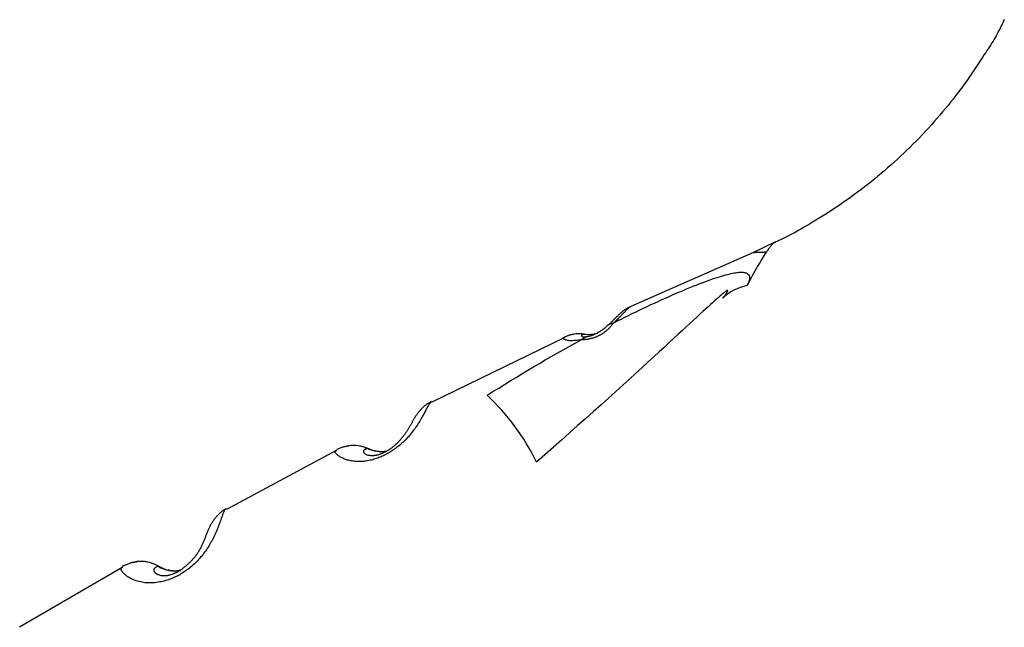
# Model space of a CAD drawing. Extents: x -15338 to 7018, y -1656 to 3245.
# Drawn here: x -9118 to -9002, y 462 to 533 of the extents above; entities that cross this region are included whole.
import ezdxf

# ---------------------------------------------------------------- set-up
doc = ezdxf.new("R2010")
doc.units = 0

msp = doc.modelspace()

# ---------------------------------------------------------------- linework, layer by layer
at = {"color": 7, "linetype": 'Continuous'}
for p, q in [((-9029.09, 506.7), (-9031.61, 505.52)), ((-9031.6, 505.51), (-9045.97, 499.16)), ((-9045.97, 499.17), (-9046, 499.15)), ((-9053.78, 495.51), (-9069.3, 487.96)), ((-9080.39, 482.33), (-9093.33, 475.41)), ((-9105.46, 468.65), (-9117.56, 461.59)), ((-9101.17, 468.66), (-9101.31, 468.74))]:
    msp.add_line(p, q, dxfattribs=at)
for points in [[(-9002.23, 532.78), (-9002.31, 532.6), (-9002.4, 532.42), (-9002.49, 532.24), (-9002.58, 532.05), (-9002.67, 531.87), (-9002.76, 531.68), (-9002.86, 531.49), (-9002.97, 531.3), (-9003.07, 531.1), (-9003.19, 530.9), (-9003.3, 530.7), (-9003.42, 530.49), (-9003.55, 530.27), (-9003.68, 530.06), (-9003.82, 529.83), (-9003.96, 529.61), (-9004.11, 529.38), (-9004.26, 529.15), (-9004.41, 528.92), (-9004.57, 528.68), (-9004.73, 528.44), (-9004.89, 528.2), (-9005.06, 527.96), (-9005.22, 527.72)], [(-9005.22, 527.72), (-9005.45, 527.37), (-9005.68, 527.03), (-9005.91, 526.68), (-9006.14, 526.33), (-9006.38, 525.98), (-9006.62, 525.63), (-9006.87, 525.27), (-9007.13, 524.92), (-9007.39, 524.56), (-9007.66, 524.2), (-9007.94, 523.84), (-9008.23, 523.47), (-9008.52, 523.1), (-9008.82, 522.73), (-9009.13, 522.36), (-9009.45, 521.98), (-9009.77, 521.6), (-9010.1, 521.22), (-9010.43, 520.84), (-9010.77, 520.46), (-9011.12, 520.08), (-9011.46, 519.7), (-9011.82, 519.33), (-9012.17, 518.95), (-9012.53, 518.58), (-9012.9, 518.22), (-9013.26, 517.85), (-9013.63, 517.5), (-9014, 517.14), (-9014.37, 516.79), (-9014.75, 516.44), (-9015.13, 516.1), (-9015.51, 515.75), (-9015.89, 515.42), (-9016.27, 515.08), (-9016.66, 514.75), (-9017.05, 514.43), (-9017.44, 514.11), (-9017.84, 513.79), (-9018.23, 513.47), (-9018.63, 513.16), (-9019.03, 512.85), (-9019.43, 512.55), (-9019.84, 512.25), (-9020.24, 511.96), (-9020.65, 511.66), (-9021.06, 511.38), (-9021.47, 511.09), (-9021.88, 510.81), (-9022.3, 510.54), (-9022.71, 510.27), (-9023.12, 510.01), (-9023.52, 509.76), (-9023.92, 509.51), (-9024.3, 509.27), (-9024.68, 509.04), (-9025.04, 508.83), (-9025.39, 508.62), (-9025.73, 508.42), (-9026.05, 508.24), (-9026.37, 508.06), (-9026.66, 507.9), (-9026.95, 507.74), (-9027.22, 507.6), (-9027.49, 507.46), (-9027.74, 507.33), (-9027.98, 507.22), (-9028.21, 507.1), (-9028.43, 507), (-9028.65, 506.89), (-9028.87, 506.79), (-9029.09, 506.7)], [(-9029.07, 506.65), (-9029.08, 506.66), (-9029.1, 506.67), (-9029.12, 506.67), (-9029.14, 506.67), (-9029.16, 506.67), (-9029.18, 506.67), (-9029.21, 506.65), (-9029.24, 506.64), (-9029.27, 506.61), (-9029.31, 506.58), (-9029.35, 506.54), (-9029.39, 506.49), (-9029.43, 506.44), (-9029.48, 506.38), (-9029.53, 506.32), (-9029.59, 506.25), (-9029.65, 506.17), (-9029.71, 506.1), (-9029.77, 506.01), (-9029.83, 505.93), (-9029.9, 505.84), (-9029.97, 505.75), (-9030.03, 505.66), (-9030.1, 505.56)], [(-9030.1, 505.56), (-9030.22, 505.38), (-9030.34, 505.19), (-9030.46, 505), (-9030.59, 504.8), (-9030.71, 504.59), (-9030.84, 504.38), (-9030.98, 504.15), (-9031.12, 503.91), (-9031.26, 503.66), (-9031.41, 503.39), (-9031.56, 503.11), (-9031.72, 502.83), (-9031.88, 502.53), (-9032.04, 502.23), (-9032.2, 501.93), (-9032.37, 501.62)], [(-9031.6, 505.52), (-9031.61, 505.52), (-9031.62, 505.52), (-9031.63, 505.52), (-9031.63, 505.52), (-9031.63, 505.52), (-9031.62, 505.52), (-9031.6, 505.52), (-9031.57, 505.52), (-9031.53, 505.52), (-9031.48, 505.52), (-9031.42, 505.53), (-9031.36, 505.53), (-9031.28, 505.53), (-9031.2, 505.53), (-9031.11, 505.53), (-9031.01, 505.54), (-9030.91, 505.54), (-9030.8, 505.54), (-9030.69, 505.55), (-9030.58, 505.55), (-9030.46, 505.55), (-9030.34, 505.56), (-9030.22, 505.56), (-9030.1, 505.56)], [(-9047.97, 497.26), (-9047.54, 497.48), (-9047.1, 497.7), (-9046.67, 497.92), (-9046.23, 498.13), (-9045.8, 498.35), (-9045.36, 498.56), (-9044.93, 498.77), (-9044.5, 498.98), (-9044.07, 499.18), (-9043.63, 499.39), (-9043.21, 499.58), (-9042.78, 499.78), (-9042.35, 499.98), (-9041.93, 500.17), (-9041.5, 500.35), (-9041.08, 500.54), (-9040.67, 500.72), (-9040.25, 500.89), (-9039.85, 501.06), (-9039.45, 501.23), (-9039.06, 501.39), (-9038.68, 501.54), (-9038.31, 501.68), (-9037.96, 501.82), (-9037.62, 501.95), (-9037.29, 502.07), (-9036.98, 502.19), (-9036.68, 502.3), (-9036.4, 502.4), (-9036.12, 502.49), (-9035.86, 502.58), (-9035.6, 502.66), (-9035.35, 502.74), (-9035.11, 502.81), (-9034.88, 502.87), (-9034.66, 502.93), (-9034.45, 502.98), (-9034.25, 503.03), (-9034.06, 503.07), (-9033.88, 503.1), (-9033.72, 503.13), (-9033.56, 503.15), (-9033.41, 503.17), (-9033.27, 503.18), (-9033.14, 503.19), (-9033.02, 503.19), (-9032.91, 503.18), (-9032.81, 503.18), (-9032.71, 503.17), (-9032.63, 503.15), (-9032.55, 503.13), (-9032.48, 503.11), (-9032.41, 503.09), (-9032.35, 503.06), (-9032.3, 503.02), (-9032.25, 502.98), (-9032.21, 502.94), (-9032.17, 502.9), (-9032.14, 502.85), (-9032.11, 502.8), (-9032.09, 502.75), (-9032.07, 502.69), (-9032.06, 502.64), (-9032.06, 502.58), (-9032.06, 502.52), (-9032.06, 502.46), (-9032.07, 502.39), (-9032.08, 502.33), (-9032.1, 502.27), (-9032.11, 502.21), (-9032.13, 502.15), (-9032.15, 502.08), (-9032.18, 502.02), (-9032.2, 501.97), (-9032.23, 501.91), (-9032.26, 501.85), (-9032.28, 501.79), (-9032.31, 501.73), (-9032.34, 501.68), (-9032.37, 501.62)], [(-9035.21, 500.15), (-9035.16, 500.22), (-9035.1, 500.29), (-9035.05, 500.35), (-9035, 500.42), (-9034.95, 500.48), (-9034.9, 500.54), (-9034.86, 500.6), (-9034.82, 500.65), (-9034.79, 500.7), (-9034.76, 500.74), (-9034.73, 500.78), (-9034.71, 500.82), (-9034.69, 500.85), (-9034.68, 500.88), (-9034.66, 500.91), (-9034.65, 500.93), (-9034.64, 500.95), (-9034.64, 500.96), (-9034.63, 500.98), (-9034.63, 500.99), (-9034.62, 501), (-9034.62, 501), (-9034.62, 501.01), (-9034.62, 501.01), (-9034.62, 501.02), (-9034.62, 501.02), (-9034.62, 501.03), (-9034.62, 501.03), (-9034.62, 501.03), (-9034.62, 501.04), (-9034.62, 501.04), (-9034.62, 501.04), (-9034.62, 501.04), (-9034.62, 501.05), (-9034.63, 501.05), (-9034.63, 501.05), (-9034.63, 501.05), (-9034.63, 501.05), (-9034.64, 501.05), (-9034.64, 501.05), (-9034.64, 501.05), (-9034.64, 501.05), (-9034.65, 501.05), (-9034.65, 501.05), (-9034.66, 501.05), (-9034.66, 501.05), (-9034.67, 501.05), (-9034.68, 501.04), (-9034.68, 501.04), (-9034.69, 501.04), (-9034.7, 501.03), (-9034.71, 501.03), (-9034.73, 501.02), (-9034.74, 501.01), (-9034.76, 501), (-9034.78, 500.99), (-9034.81, 500.97), (-9034.84, 500.95), (-9034.87, 500.93), (-9034.91, 500.9), (-9034.96, 500.86), (-9035.02, 500.81), (-9035.09, 500.76), (-9035.17, 500.69), (-9035.27, 500.61), (-9035.38, 500.52), (-9035.5, 500.42), (-9035.64, 500.3), (-9035.8, 500.16), (-9035.98, 500), (-9036.18, 499.82), (-9036.41, 499.62), (-9036.65, 499.39), (-9036.93, 499.14), (-9037.22, 498.87), (-9037.54, 498.58), (-9037.88, 498.26), (-9038.25, 497.92), (-9038.64, 497.56), (-9039.05, 497.18), (-9039.48, 496.78), (-9039.94, 496.36), (-9040.42, 495.92), (-9040.93, 495.45), (-9041.47, 494.95), (-9042.04, 494.43), (-9042.64, 493.88), (-9043.27, 493.29), (-9043.94, 492.68), (-9044.64, 492.04), (-9045.37, 491.37), (-9046.13, 490.68), (-9046.92, 489.96), (-9047.74, 489.21), (-9048.59, 488.45), (-9049.46, 487.67), (-9050.35, 486.86), (-9051.26, 486.05), (-9052.2, 485.22), (-9053.14, 484.38), (-9054.1, 483.53), (-9055.07, 482.67), (-9056.04, 481.81), (-9057.02, 480.95)], [(-9046, 499.16), (-9046.06, 499.13), (-9046.12, 499.11), (-9046.18, 499.08), (-9046.23, 499.05), (-9046.29, 499.02), (-9046.35, 498.99), (-9046.4, 498.96), (-9046.46, 498.93), (-9046.51, 498.9), (-9046.56, 498.87), (-9046.61, 498.83), (-9046.66, 498.8), (-9046.71, 498.77), (-9046.75, 498.73), (-9046.8, 498.7), (-9046.85, 498.66), (-9046.89, 498.62), (-9046.94, 498.59), (-9046.99, 498.55), (-9047.03, 498.51), (-9047.08, 498.48), (-9047.12, 498.44), (-9047.17, 498.4), (-9047.21, 498.36), (-9047.26, 498.32), (-9047.3, 498.28), (-9047.35, 498.24), (-9047.4, 498.19), (-9047.44, 498.15), (-9047.49, 498.1), (-9047.54, 498.05), (-9047.59, 498), (-9047.65, 497.95), (-9047.7, 497.9), (-9047.76, 497.84), (-9047.81, 497.79), (-9047.87, 497.73), (-9047.92, 497.68), (-9047.98, 497.62), (-9048.03, 497.57), (-9048.08, 497.52), (-9048.13, 497.47), (-9048.18, 497.42), (-9048.23, 497.37), (-9048.27, 497.32), (-9048.32, 497.27), (-9048.37, 497.23), (-9048.42, 497.18), (-9048.47, 497.14), (-9048.52, 497.09), (-9048.58, 497.04), (-9048.63, 497), (-9048.69, 496.95), (-9048.74, 496.91), (-9048.8, 496.86), (-9048.85, 496.81)], [(-9046, 499.15), (-9046.03, 499.14), (-9046.06, 499.12), (-9046.08, 499.11), (-9046.11, 499.09), (-9046.15, 499.06), (-9046.18, 499.04), (-9046.22, 499.01), (-9046.26, 498.98), (-9046.3, 498.94), (-9046.34, 498.9), (-9046.39, 498.85), (-9046.44, 498.8), (-9046.5, 498.74), (-9046.55, 498.68), (-9046.61, 498.62), (-9046.67, 498.55), (-9046.73, 498.49), (-9046.8, 498.42), (-9046.87, 498.34), (-9046.94, 498.27), (-9047.01, 498.19), (-9047.09, 498.12), (-9047.16, 498.04), (-9047.24, 497.96), (-9047.33, 497.87), (-9047.42, 497.79), (-9047.51, 497.7), (-9047.6, 497.62), (-9047.69, 497.53), (-9047.78, 497.44), (-9047.88, 497.35), (-9047.97, 497.26)], [(-9047.97, 497.26), (-9048.01, 497.22), (-9048.04, 497.18), (-9048.07, 497.13), (-9048.11, 497.09), (-9048.14, 497.05), (-9048.18, 497), (-9048.22, 496.96), (-9048.26, 496.91), (-9048.3, 496.86), (-9048.34, 496.82), (-9048.38, 496.77), (-9048.42, 496.72), (-9048.47, 496.68), (-9048.51, 496.63), (-9048.55, 496.59), (-9048.6, 496.55), (-9048.64, 496.5), (-9048.68, 496.46), (-9048.72, 496.43), (-9048.77, 496.39), (-9048.81, 496.35), (-9048.85, 496.31), (-9048.9, 496.28), (-9048.95, 496.24), (-9049, 496.2), (-9049.05, 496.16), (-9049.1, 496.12), (-9049.15, 496.08), (-9049.21, 496.04), (-9049.27, 496.01), (-9049.33, 495.97), (-9049.38, 495.93), (-9049.44, 495.89), (-9049.51, 495.86), (-9049.57, 495.82), (-9049.63, 495.79), (-9049.69, 495.76), (-9049.76, 495.72), (-9049.83, 495.69), (-9049.9, 495.66), (-9049.97, 495.63), (-9050.05, 495.6), (-9050.13, 495.57), (-9050.21, 495.54), (-9050.29, 495.51), (-9050.37, 495.48), (-9050.46, 495.46), (-9050.54, 495.43), (-9050.63, 495.41), (-9050.72, 495.39), (-9050.8, 495.37), (-9050.89, 495.35), (-9050.98, 495.34), (-9051.06, 495.32), (-9051.14, 495.31), (-9051.22, 495.3), (-9051.3, 495.29), (-9051.37, 495.29), (-9051.45, 495.28), (-9051.52, 495.27), (-9051.59, 495.27), (-9051.66, 495.27), (-9051.72, 495.26), (-9051.79, 495.26)], [(-9051.45, 495.94), (-9051.5, 495.92), (-9051.55, 495.9), (-9051.6, 495.88), (-9051.64, 495.86), (-9051.68, 495.84), (-9051.71, 495.82), (-9051.74, 495.8), (-9051.76, 495.78), (-9051.76, 495.76), (-9051.76, 495.74), (-9051.75, 495.72), (-9051.73, 495.7), (-9051.7, 495.68), (-9051.67, 495.66), (-9051.62, 495.65), (-9051.57, 495.64), (-9051.51, 495.64), (-9051.45, 495.64), (-9051.37, 495.64), (-9051.3, 495.64), (-9051.22, 495.65), (-9051.13, 495.66), (-9051.05, 495.67), (-9050.96, 495.68)], [(-9050.96, 495.68), (-9050.95, 495.68), (-9050.93, 495.69), (-9050.92, 495.69), (-9050.9, 495.69), (-9050.88, 495.7), (-9050.87, 495.7), (-9050.85, 495.7), (-9050.83, 495.71), (-9050.81, 495.71), (-9050.79, 495.72), (-9050.77, 495.73), (-9050.75, 495.73), (-9050.73, 495.74), (-9050.71, 495.74), (-9050.69, 495.75), (-9050.67, 495.76), (-9050.65, 495.76), (-9050.63, 495.77), (-9050.61, 495.77), (-9050.59, 495.78), (-9050.57, 495.79), (-9050.55, 495.79), (-9050.53, 495.8), (-9050.5, 495.81), (-9050.48, 495.82), (-9050.46, 495.83), (-9050.43, 495.84), (-9050.4, 495.85), (-9050.38, 495.86), (-9050.35, 495.87), (-9050.32, 495.88), (-9050.29, 495.89), (-9050.27, 495.9), (-9050.24, 495.92), (-9050.21, 495.93), (-9050.18, 495.94), (-9050.14, 495.96), (-9050.11, 495.97), (-9050.08, 495.99), (-9050.04, 496.01), (-9050, 496.03), (-9049.96, 496.05), (-9049.92, 496.07), (-9049.87, 496.09), (-9049.83, 496.12), (-9049.78, 496.15), (-9049.73, 496.17), (-9049.68, 496.2), (-9049.63, 496.23), (-9049.58, 496.26), (-9049.53, 496.3), (-9049.48, 496.33), (-9049.43, 496.36), (-9049.38, 496.4), (-9049.33, 496.43), (-9049.29, 496.46), (-9049.24, 496.49), (-9049.2, 496.53), (-9049.15, 496.56), (-9049.11, 496.59), (-9049.07, 496.62), (-9049.03, 496.65), (-9048.99, 496.68), (-9048.95, 496.71)], [(-9062.79, 488.78), (-9062.12, 489.2), (-9061.44, 489.62), (-9060.77, 490.04), (-9060.09, 490.46), (-9059.42, 490.87), (-9058.74, 491.29), (-9058.05, 491.7), (-9057.37, 492.1), (-9056.68, 492.51), (-9055.99, 492.91), (-9055.29, 493.3), (-9054.59, 493.7), (-9053.9, 494.09), (-9053.2, 494.48), (-9052.49, 494.87), (-9051.79, 495.26)], [(-9051.79, 495.26), (-9051.97, 495.24), (-9052.15, 495.22), (-9052.32, 495.2), (-9052.49, 495.19), (-9052.66, 495.18), (-9052.81, 495.17), (-9052.95, 495.16), (-9053.08, 495.16), (-9053.2, 495.17), (-9053.31, 495.18), (-9053.4, 495.2), (-9053.48, 495.22), (-9053.55, 495.24), (-9053.62, 495.26), (-9053.68, 495.29), (-9053.73, 495.31), (-9053.77, 495.33), (-9053.81, 495.36), (-9053.84, 495.38), (-9053.87, 495.4), (-9053.89, 495.41), (-9053.91, 495.43), (-9053.92, 495.45), (-9053.92, 495.46), (-9053.92, 495.47), (-9053.91, 495.49), (-9053.9, 495.5), (-9053.88, 495.51), (-9053.86, 495.52), (-9053.84, 495.52), (-9053.82, 495.53), (-9053.79, 495.54)], [(-9052.66, 495.92), (-9052.72, 495.9), (-9052.78, 495.89), (-9052.85, 495.88), (-9052.91, 495.87), (-9052.97, 495.85), (-9053.04, 495.84), (-9053.11, 495.82), (-9053.18, 495.8), (-9053.25, 495.78), (-9053.32, 495.75), (-9053.4, 495.72), (-9053.47, 495.69), (-9053.55, 495.66), (-9053.63, 495.63), (-9053.71, 495.6), (-9053.79, 495.57)], [(-9069.31, 487.97), (-9069.34, 487.95), (-9069.37, 487.93), (-9069.41, 487.91), (-9069.44, 487.88), (-9069.48, 487.85), (-9069.52, 487.82), (-9069.56, 487.78), (-9069.6, 487.72), (-9069.64, 487.66), (-9069.68, 487.59), (-9069.73, 487.52), (-9069.78, 487.43), (-9069.83, 487.34), (-9069.88, 487.24), (-9069.93, 487.14), (-9069.99, 487.03), (-9070.05, 486.92), (-9070.11, 486.81), (-9070.17, 486.69), (-9070.23, 486.57), (-9070.3, 486.45), (-9070.37, 486.32), (-9070.45, 486.19), (-9070.52, 486.05), (-9070.61, 485.91), (-9070.69, 485.76), (-9070.78, 485.62), (-9070.87, 485.46), (-9070.97, 485.31), (-9071.07, 485.16), (-9071.18, 485), (-9071.29, 484.84), (-9071.41, 484.69), (-9071.53, 484.53), (-9071.65, 484.37), (-9071.77, 484.22), (-9071.9, 484.07), (-9072.03, 483.92), (-9072.16, 483.78), (-9072.29, 483.64), (-9072.41, 483.51), (-9072.54, 483.38), (-9072.67, 483.26), (-9072.79, 483.15), (-9072.92, 483.04), (-9073.04, 482.93), (-9073.17, 482.83), (-9073.29, 482.73), (-9073.41, 482.64), (-9073.53, 482.55), (-9073.65, 482.46), (-9073.76, 482.38), (-9073.88, 482.3), (-9074, 482.22), (-9074.12, 482.15), (-9074.23, 482.08), (-9074.35, 482.01), (-9074.47, 481.94), (-9074.59, 481.87), (-9074.71, 481.81), (-9074.83, 481.75), (-9074.95, 481.69), (-9075.08, 481.63), (-9075.21, 481.58), (-9075.34, 481.52), (-9075.48, 481.47), (-9075.62, 481.42), (-9075.76, 481.37), (-9075.91, 481.32), (-9076.06, 481.28), (-9076.21, 481.23), (-9076.36, 481.19), (-9076.52, 481.16), (-9076.68, 481.13), (-9076.85, 481.1), (-9077.01, 481.07), (-9077.17, 481.05), (-9077.33, 481.03), (-9077.5, 481.02), (-9077.66, 481.01), (-9077.81, 481.01), (-9077.97, 481.01), (-9078.12, 481.02), (-9078.26, 481.03), (-9078.41, 481.04), (-9078.54, 481.06), (-9078.68, 481.08), (-9078.81, 481.11), (-9078.94, 481.13), (-9079.06, 481.16), (-9079.17, 481.19), (-9079.29, 481.23), (-9079.39, 481.26), (-9079.5, 481.3), (-9079.6, 481.34), (-9079.7, 481.39), (-9079.8, 481.43), (-9079.89, 481.48), (-9079.98, 481.53), (-9080.06, 481.58), (-9080.14, 481.63), (-9080.21, 481.68), (-9080.28, 481.73), (-9080.35, 481.78), (-9080.41, 481.83), (-9080.46, 481.88), (-9080.5, 481.93), (-9080.54, 481.98), (-9080.57, 482.03), (-9080.59, 482.07), (-9080.61, 482.11), (-9080.61, 482.15), (-9080.6, 482.18), (-9080.59, 482.21), (-9080.57, 482.24), (-9080.54, 482.26), (-9080.51, 482.29), (-9080.47, 482.31), (-9080.44, 482.32), (-9080.4, 482.34)], [(-9069.35, 488.03), (-9069.42, 487.99), (-9069.5, 487.94), (-9069.57, 487.9), (-9069.64, 487.86), (-9069.72, 487.82), (-9069.79, 487.77), (-9069.86, 487.73), (-9069.93, 487.68), (-9070, 487.63), (-9070.06, 487.58), (-9070.12, 487.53), (-9070.19, 487.48), (-9070.25, 487.42), (-9070.31, 487.37), (-9070.36, 487.31), (-9070.42, 487.25), (-9070.48, 487.19), (-9070.53, 487.14), (-9070.59, 487.08), (-9070.64, 487.02), (-9070.7, 486.96), (-9070.75, 486.9), (-9070.8, 486.83), (-9070.85, 486.77), (-9070.9, 486.71), (-9070.95, 486.64), (-9071, 486.57), (-9071.04, 486.51), (-9071.09, 486.44), (-9071.14, 486.37), (-9071.18, 486.31), (-9071.22, 486.24), (-9071.26, 486.18), (-9071.3, 486.11), (-9071.34, 486.05), (-9071.38, 485.98), (-9071.42, 485.92), (-9071.46, 485.86), (-9071.49, 485.79), (-9071.53, 485.73), (-9071.57, 485.66), (-9071.6, 485.6), (-9071.64, 485.53), (-9071.68, 485.47), (-9071.72, 485.4), (-9071.76, 485.33), (-9071.8, 485.26), (-9071.84, 485.19), (-9071.88, 485.11), (-9071.93, 485.04), (-9071.97, 484.96), (-9072.02, 484.89), (-9072.06, 484.81), (-9072.11, 484.73), (-9072.16, 484.65), (-9072.21, 484.57), (-9072.26, 484.49), (-9072.32, 484.42), (-9072.37, 484.34), (-9072.42, 484.26), (-9072.48, 484.18), (-9072.53, 484.11), (-9072.59, 484.03), (-9072.64, 483.96), (-9072.7, 483.88), (-9072.76, 483.81), (-9072.82, 483.74), (-9072.88, 483.67), (-9072.94, 483.6), (-9072.99, 483.53), (-9073.06, 483.46), (-9073.12, 483.39), (-9073.18, 483.33), (-9073.24, 483.27), (-9073.3, 483.2), (-9073.36, 483.14), (-9073.42, 483.08), (-9073.48, 483.03), (-9073.54, 482.97), (-9073.6, 482.92), (-9073.66, 482.87), (-9073.72, 482.82), (-9073.78, 482.77), (-9073.84, 482.72), (-9073.9, 482.67), (-9073.96, 482.63), (-9074.02, 482.58), (-9074.07, 482.54), (-9074.13, 482.5), (-9074.19, 482.47), (-9074.24, 482.43), (-9074.29, 482.39), (-9074.35, 482.36), (-9074.4, 482.33), (-9074.45, 482.3), (-9074.5, 482.27), (-9074.55, 482.24), (-9074.6, 482.21), (-9074.65, 482.18), (-9074.7, 482.16), (-9074.74, 482.14), (-9074.78, 482.11), (-9074.82, 482.09), (-9074.86, 482.08), (-9074.9, 482.06), (-9074.94, 482.04), (-9074.97, 482.02), (-9075, 482.01), (-9075.04, 482), (-9075.06, 481.99), (-9075.09, 481.97), (-9075.11, 481.97), (-9075.14, 481.96), (-9075.16, 481.95), (-9075.18, 481.94), (-9075.19, 481.94), (-9075.21, 481.93), (-9075.23, 481.93), (-9075.24, 481.92), (-9075.26, 481.92)], [(-9079.02, 482.83), (-9079.1, 482.82), (-9079.17, 482.81), (-9079.25, 482.8), (-9079.33, 482.78), (-9079.41, 482.77), (-9079.49, 482.75), (-9079.58, 482.73), (-9079.66, 482.71), (-9079.75, 482.68), (-9079.84, 482.65), (-9079.93, 482.61), (-9080.02, 482.57), (-9080.12, 482.53), (-9080.21, 482.49), (-9080.31, 482.45), (-9080.41, 482.41)], [(-9076.83, 482.53), (-9076.85, 482.53), (-9076.88, 482.52), (-9076.91, 482.51), (-9076.93, 482.51), (-9076.96, 482.5), (-9076.99, 482.49), (-9077.01, 482.48), (-9077.04, 482.47), (-9077.07, 482.46), (-9077.1, 482.45), (-9077.13, 482.43), (-9077.15, 482.41), (-9077.18, 482.4), (-9077.2, 482.38), (-9077.22, 482.35), (-9077.24, 482.33), (-9077.26, 482.3), (-9077.27, 482.27), (-9077.28, 482.24), (-9077.28, 482.21), (-9077.28, 482.18), (-9077.27, 482.14), (-9077.26, 482.11), (-9077.25, 482.07), (-9077.23, 482.04), (-9077.2, 482), (-9077.17, 481.96), (-9077.13, 481.93), (-9077.08, 481.9), (-9077.03, 481.87), (-9076.98, 481.84), (-9076.91, 481.81), (-9076.85, 481.79), (-9076.77, 481.77), (-9076.7, 481.76), (-9076.62, 481.74), (-9076.53, 481.74), (-9076.45, 481.73), (-9076.37, 481.72), (-9076.29, 481.72), (-9076.21, 481.72), (-9076.13, 481.73), (-9076.05, 481.73), (-9075.98, 481.74), (-9075.91, 481.75), (-9075.84, 481.76), (-9075.78, 481.77), (-9075.71, 481.78), (-9075.65, 481.8), (-9075.59, 481.81), (-9075.53, 481.83), (-9075.48, 481.84), (-9075.42, 481.86), (-9075.37, 481.88), (-9075.31, 481.9), (-9075.26, 481.92)], [(-9074.53, 482.25), (-9074.59, 482.23), (-9074.64, 482.22), (-9074.7, 482.2), (-9074.75, 482.19), (-9074.82, 482.18), (-9074.88, 482.17), (-9074.95, 482.16), (-9075.02, 482.15), (-9075.1, 482.15), (-9075.19, 482.15), (-9075.28, 482.15), (-9075.37, 482.16), (-9075.47, 482.17), (-9075.58, 482.18), (-9075.69, 482.2), (-9075.8, 482.23), (-9075.92, 482.25), (-9076.04, 482.28), (-9076.16, 482.32), (-9076.28, 482.36), (-9076.41, 482.4), (-9076.54, 482.44), (-9076.67, 482.49), (-9076.79, 482.53)], [(-9093.37, 475.48), (-9093.39, 475.47), (-9093.41, 475.46), (-9093.44, 475.45), (-9093.46, 475.44), (-9093.48, 475.42), (-9093.51, 475.39), (-9093.54, 475.36), (-9093.56, 475.32), (-9093.59, 475.27), (-9093.62, 475.21), (-9093.65, 475.14), (-9093.69, 475.06), (-9093.72, 474.97), (-9093.76, 474.87), (-9093.8, 474.76), (-9093.84, 474.64), (-9093.89, 474.5), (-9093.94, 474.37), (-9093.99, 474.22), (-9094.04, 474.06), (-9094.1, 473.9), (-9094.16, 473.74), (-9094.22, 473.57), (-9094.29, 473.39), (-9094.36, 473.22), (-9094.43, 473.04), (-9094.51, 472.87), (-9094.58, 472.69), (-9094.66, 472.52), (-9094.74, 472.34), (-9094.82, 472.18), (-9094.9, 472.01), (-9094.98, 471.85), (-9095.07, 471.7), (-9095.15, 471.55), (-9095.23, 471.4), (-9095.32, 471.26), (-9095.4, 471.11), (-9095.49, 470.97), (-9095.59, 470.82), (-9095.69, 470.68), (-9095.79, 470.53), (-9095.9, 470.38), (-9096.01, 470.23), (-9096.12, 470.09), (-9096.24, 469.94), (-9096.36, 469.8), (-9096.48, 469.66), (-9096.6, 469.52), (-9096.73, 469.38), (-9096.86, 469.25), (-9096.99, 469.12), (-9097.13, 468.99), (-9097.26, 468.87), (-9097.4, 468.75), (-9097.54, 468.63), (-9097.68, 468.52), (-9097.82, 468.41), (-9097.96, 468.31), (-9098.1, 468.2), (-9098.25, 468.11), (-9098.39, 468.01), (-9098.53, 467.92), (-9098.67, 467.84), (-9098.81, 467.75), (-9098.95, 467.68), (-9099.1, 467.6), (-9099.24, 467.53), (-9099.38, 467.46), (-9099.53, 467.4), (-9099.67, 467.33), (-9099.83, 467.27), (-9099.98, 467.22), (-9100.14, 467.16), (-9100.3, 467.11), (-9100.47, 467.06), (-9100.64, 467.01), (-9100.81, 466.97), (-9100.99, 466.93), (-9101.17, 466.9), (-9101.36, 466.87), (-9101.55, 466.84), (-9101.74, 466.82), (-9101.94, 466.81), (-9102.13, 466.8), (-9102.32, 466.8), (-9102.51, 466.8), (-9102.7, 466.81), (-9102.89, 466.82), (-9103.07, 466.85), (-9103.24, 466.87), (-9103.42, 466.91), (-9103.58, 466.95), (-9103.74, 466.99), (-9103.9, 467.04), (-9104.05, 467.09), (-9104.19, 467.14), (-9104.33, 467.2), (-9104.45, 467.26), (-9104.58, 467.32), (-9104.69, 467.39), (-9104.8, 467.45), (-9104.91, 467.52), (-9105, 467.58), (-9105.09, 467.65), (-9105.17, 467.72), (-9105.25, 467.78), (-9105.32, 467.85), (-9105.39, 467.92), (-9105.44, 467.98), (-9105.5, 468.04), (-9105.54, 468.11), (-9105.58, 468.17), (-9105.62, 468.22), (-9105.65, 468.28), (-9105.67, 468.33), (-9105.68, 468.38), (-9105.69, 468.43), (-9105.69, 468.47), (-9105.69, 468.5), (-9105.68, 468.54), (-9105.66, 468.56), (-9105.64, 468.59), (-9105.61, 468.61), (-9105.58, 468.63), (-9105.55, 468.65), (-9105.51, 468.67), (-9105.48, 468.68)], [(-9093.37, 475.48), (-9093.42, 475.45), (-9093.46, 475.43), (-9093.51, 475.41), (-9093.56, 475.39), (-9093.6, 475.36), (-9093.65, 475.33), (-9093.7, 475.3), (-9093.75, 475.27), (-9093.8, 475.23), (-9093.85, 475.19), (-9093.9, 475.15), (-9093.96, 475.11), (-9094.01, 475.06), (-9094.07, 475.01), (-9094.12, 474.95), (-9094.18, 474.9), (-9094.24, 474.84), (-9094.3, 474.78), (-9094.36, 474.72), (-9094.42, 474.66), (-9094.48, 474.6), (-9094.53, 474.53), (-9094.59, 474.47), (-9094.64, 474.4), (-9094.7, 474.34), (-9094.75, 474.27), (-9094.8, 474.2), (-9094.85, 474.14), (-9094.89, 474.07), (-9094.94, 474), (-9094.98, 473.93), (-9095.03, 473.86), (-9095.07, 473.79), (-9095.11, 473.72), (-9095.15, 473.65), (-9095.19, 473.58), (-9095.23, 473.5), (-9095.27, 473.42), (-9095.32, 473.34), (-9095.36, 473.26), (-9095.4, 473.18), (-9095.44, 473.09), (-9095.48, 473), (-9095.52, 472.91), (-9095.56, 472.82), (-9095.6, 472.72), (-9095.63, 472.63), (-9095.67, 472.54), (-9095.71, 472.44), (-9095.74, 472.35), (-9095.78, 472.26), (-9095.81, 472.17), (-9095.85, 472.08), (-9095.88, 471.99), (-9095.91, 471.9), (-9095.95, 471.81), (-9095.98, 471.72), (-9096.02, 471.64), (-9096.06, 471.55), (-9096.09, 471.46), (-9096.13, 471.38), (-9096.17, 471.29), (-9096.21, 471.2), (-9096.26, 471.11), (-9096.3, 471.02), (-9096.35, 470.93), (-9096.4, 470.83), (-9096.45, 470.74), (-9096.5, 470.65), (-9096.56, 470.56), (-9096.61, 470.47), (-9096.66, 470.38), (-9096.71, 470.3), (-9096.77, 470.22), (-9096.82, 470.14), (-9096.87, 470.07), (-9096.93, 469.99), (-9096.98, 469.92), (-9097.04, 469.85), (-9097.1, 469.78), (-9097.16, 469.71), (-9097.22, 469.64), (-9097.28, 469.57), (-9097.34, 469.5), (-9097.4, 469.43), (-9097.46, 469.37), (-9097.53, 469.3), (-9097.6, 469.23), (-9097.66, 469.17), (-9097.73, 469.1), (-9097.8, 469.03), (-9097.87, 468.97), (-9097.94, 468.91), (-9098.01, 468.85), (-9098.07, 468.79), (-9098.14, 468.73), (-9098.21, 468.67), (-9098.28, 468.62), (-9098.35, 468.56), (-9098.41, 468.51), (-9098.48, 468.47), (-9098.54, 468.42), (-9098.6, 468.37), (-9098.67, 468.33), (-9098.72, 468.29), (-9098.78, 468.26), (-9098.83, 468.22), (-9098.89, 468.19), (-9098.94, 468.16), (-9098.99, 468.13), (-9099.03, 468.1), (-9099.08, 468.08), (-9099.12, 468.05), (-9099.16, 468.03), (-9099.2, 468.01), (-9099.24, 467.99), (-9099.27, 467.97), (-9099.31, 467.96), (-9099.34, 467.94), (-9099.37, 467.93), (-9099.4, 467.91), (-9099.43, 467.9), (-9099.46, 467.89), (-9099.49, 467.88), (-9099.52, 467.87), (-9099.54, 467.86), (-9099.57, 467.85), (-9099.59, 467.84)], [(-9103.82, 469.24), (-9103.85, 469.24), (-9103.88, 469.24), (-9103.92, 469.24), (-9103.95, 469.23), (-9103.99, 469.23), (-9104.03, 469.23), (-9104.07, 469.22), (-9104.12, 469.21), (-9104.18, 469.21), (-9104.24, 469.2), (-9104.3, 469.18), (-9104.37, 469.17), (-9104.44, 469.15), (-9104.52, 469.13), (-9104.6, 469.1), (-9104.69, 469.08), (-9104.78, 469.04), (-9104.88, 469), (-9104.98, 468.96), (-9105.08, 468.92), (-9105.18, 468.87), (-9105.28, 468.83), (-9105.39, 468.78), (-9105.5, 468.73)], [(-9103.83, 469.28), (-9103.85, 469.28), (-9103.95, 469.26)], [(-9101.34, 468.74), (-9101.42, 468.71), (-9101.49, 468.68), (-9101.56, 468.64), (-9101.63, 468.61), (-9101.69, 468.57), (-9101.74, 468.53), (-9101.79, 468.49), (-9101.82, 468.45), (-9101.85, 468.41), (-9101.86, 468.36), (-9101.86, 468.31), (-9101.85, 468.27), (-9101.84, 468.22), (-9101.82, 468.17), (-9101.8, 468.12), (-9101.77, 468.08), (-9101.74, 468.04), (-9101.71, 468), (-9101.67, 467.96), (-9101.63, 467.92), (-9101.59, 467.89), (-9101.54, 467.86), (-9101.49, 467.83), (-9101.43, 467.8), (-9101.37, 467.78), (-9101.31, 467.76), (-9101.24, 467.73), (-9101.17, 467.72), (-9101.1, 467.7), (-9101.02, 467.68), (-9100.94, 467.67), (-9100.86, 467.66), (-9100.78, 467.66), (-9100.7, 467.65), (-9100.62, 467.65), (-9100.54, 467.65), (-9100.45, 467.65), (-9100.37, 467.66), (-9100.29, 467.67), (-9100.2, 467.68), (-9100.12, 467.7), (-9100.04, 467.71), (-9099.96, 467.73), (-9099.88, 467.76), (-9099.81, 467.78), (-9099.73, 467.81), (-9099.65, 467.83), (-9099.57, 467.86)], [(-9101.31, 468.74), (-9100.36, 468.33), (-9100.18, 468.28)], [(-9098.79, 468.25), (-9098.86, 468.23), (-9098.93, 468.22), (-9099.01, 468.2), (-9099.08, 468.19), (-9099.16, 468.18), (-9099.24, 468.17), (-9099.32, 468.17), (-9099.4, 468.17), (-9099.49, 468.18), (-9099.59, 468.19), (-9099.68, 468.2), (-9099.78, 468.21), (-9099.88, 468.23), (-9099.99, 468.25), (-9100.09, 468.27), (-9100.19, 468.29)]]:
    msp.add_lwpolyline(points, dxfattribs=at)
for centre, radius, start, end in [((-9031.25, 495.96), 5.77, 101.2008, 133.3755), ((-9047.4, 495.09), 2.25, 104.8603, 133.7547), ((-9051.98, 492.08), 3.9, 82.1526, 100.008), ((-9051.96, 491.98), 4, 82.3086, 99.7435), ((-9050.92, 499.87), 3.96, 262.3094, 285.5782), ((-9051.44, 495.9), 0.0453, 61.6459, 108.7885), ((-9050.46, 493.66), 2.08, 103.8634, 129.5695), ((-9081.35, 469.07), 27.07, 26.0224, 46.7332), ((-9078.44, 478.89), 4, 65.6437, 98.3866), ((-9078.46, 478.96), 3.93, 65.4915, 98.2697), ((-9076.81, 482.49), 0.0455, 62.6196, 108.3675), ((-9075.19, 486.14), 3.96, 245.6328, 279.0237), ((-9103.36, 465.31), 4, 60.3815, 98.4239), ((-9103.37, 465.37), 3.94, 59.0102, 96.6356), ((-9101.33, 468.7), 0.0466, 63.6533, 107.7731), ((-9099.31, 472.15), 3.97, 239.1317, 278.8875)]:
    msp.add_arc(centre, radius, start, end, dxfattribs=at)

doc.saveas('drawing.dxf')
